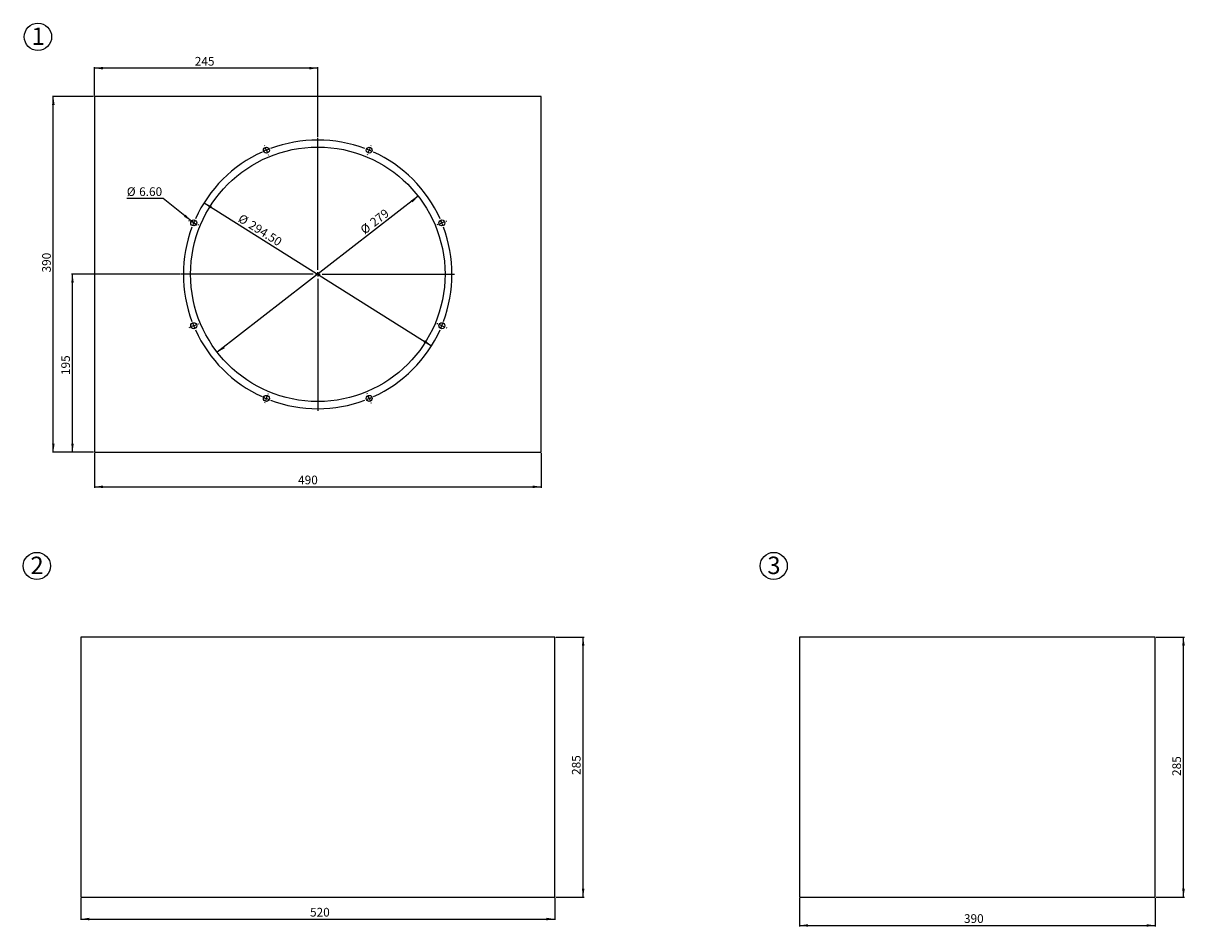
# Model space of a CAD drawing. Units: millimetres. Extents: x 0 to 2971, y 3 to 1864.
# Drawn here: x 1400 to 2673, y 873 to 1864 of the extents above; entities that cross this region are included whole.
import ezdxf

# ---------------------------------------------------------------- set-up
doc = ezdxf.new("R2010")
doc.units = ezdxf.units.MM
doc.layers.add('SLD-0_0', color=179, linetype='Continuous')
doc.styles.add('SLDTEXTSTYLE1', font='TXT', dxfattribs={"width": 0.605})
doc.dimstyles.new('SLDDIMSTYLE1', dxfattribs={"dimtxt": 9.245947, "dimasz": 9.245947, "dimexe": 0, "dimexo": 0.0625, "dimgap": 2.311487, "dimtad": 1, "dimrnd": 1e-09, "dimzin": 12, "dimdsep": 46, "dimtxsty": 'SLDTEXTSTYLE1', "dimsah": 1, "dimcen": 0.09, "dimadec": 0, "dimazin": 3, "dimtfac": 1, "dimtofl": 0, "dimtmove": 0, "dimatfit": 3, "dimfxl": 1, "dimfrac": 2, "dimtolj": 1, "dimtzin": 12, "dimarcsym": 0})
doc.dimstyles.new('SLDDIMSTYLE2', dxfattribs={"dimtxt": 9.245947, "dimasz": 9.245947, "dimexe": 0, "dimexo": 0.0625, "dimgap": 2.311487, "dimtad": 1, "dimrnd": 1e-09, "dimzin": 12, "dimdsep": 46, "dimtxsty": 'SLDTEXTSTYLE1', "dimsah": 1, "dimcen": 0, "dimadec": 0, "dimazin": 3, "dimtfac": 1, "dimtmove": 0, "dimatfit": 3, "dimfxl": 1, "dimfrac": 2, "dimtolj": 1, "dimtzin": 12, "dimarcsym": 0})
doc.dimstyles.new('SLDDIMSTYLE3', dxfattribs={"dimtxt": 9.245947, "dimasz": 9.245947, "dimexe": 0, "dimexo": 0.0625, "dimgap": 2.311487, "dimtad": 1, "dimrnd": 1e-09, "dimzin": 4, "dimdsep": 46, "dimtxsty": 'SLDTEXTSTYLE1', "dimsah": 1, "dimcen": 0, "dimadec": 0, "dimazin": 1, "dimtfac": 1, "dimtmove": 0, "dimatfit": 3, "dimfxl": 1, "dimfrac": 2, "dimtolj": 1, "dimtzin": 12, "dimarcsym": 0})
doc.dimstyles.new('SLDDIMSTYLE4', dxfattribs={"dimtxt": 9.245947, "dimasz": 9.245947, "dimexe": 0, "dimexo": 0.0625, "dimgap": 2.311487, "dimtad": 0, "dimtih": 1, "dimtoh": 1, "dimrnd": 1e-09, "dimzin": 4, "dimdsep": 46, "dimtxsty": 'SLDTEXTSTYLE1', "dimblk1": 'NONE', "dimsah": 1, "dimcen": 0, "dimadec": 0, "dimazin": 1, "dimtfac": 1, "dimtmove": 0, "dimatfit": 3, "dimldrblk": 'NONE', "dimfxl": 1, "dimfrac": 2, "dimtolj": 1, "dimtzin": 12, "dimarcsym": 0})

# ---------------------------------------------------------------- blocks, each defined once
blk = doc.blocks.new('SW_NOTE_2')
at = {"layer": 'SLD-0_0', "color": 0}
blk.add_circle((7, 14.3), 14.9, dxfattribs=at)
at = {"layer": 'SLD-0_0', "color": 0, "insert": (0, 24.5), "char_height": 19.1, "attachment_point": 1, "style": 'SLDTEXTSTYLE1'}
blk.add_mtext('3', dxfattribs=at)
blk = doc.blocks.new('SW_NOTE_3')
at = {"layer": 'SLD-0_0', "color": 0}
blk.add_circle((7, 14.3), 14.9, dxfattribs=at)
at = {"layer": 'SLD-0_0', "color": 0, "insert": (0, 24.5), "char_height": 19.1, "attachment_point": 1, "style": 'SLDTEXTSTYLE1'}
blk.add_mtext('2', dxfattribs=at)
blk = doc.blocks.new('SW_NOTE_4')
at = {"layer": 'SLD-0_0', "color": 0}
blk.add_circle((7, 14.2), 15, dxfattribs=at)
at = {"layer": 'SLD-0_0', "color": 0, "insert": (0, 24.5), "char_height": 19.1, "attachment_point": 1, "style": 'SLDTEXTSTYLE1'}
blk.add_mtext('1', dxfattribs=at)
blk = doc.blocks.new('_D')
at = {"layer": 'SLD-0_0', "color": 7}
for p, q in [((1477.6, 1392.4), (1477.6, 1354.4)), ((1967.6, 1392.4), (1967.6, 1354.4)), ((1477.6, 1355.4), (1967.6, 1355.4))]:
    blk.add_line(p, q, dxfattribs=at)
for points in [[(1477.6, 1355.4), (1486.9, 1354), (1486.9, 1356.8)], [(1967.6, 1355.4), (1958.4, 1356.8), (1958.4, 1354)]]:
    blk.add_solid(points, dxfattribs=at)
at = {"layer": 'SLD-0_0', "color": 7, "insert": (1701, 1367.7), "char_height": 9.53, "attachment_point": 1, "style": 'SLDTEXTSTYLE1'}
blk.add_mtext('490', dxfattribs=at)
blk = doc.blocks.new('_D_1')
at = {"layer": 'SLD-0_0', "color": 7}
for p, q in [((1476.6, 1783.4), (1431.6, 1783.4)), ((1432.6, 1393.4), (1432.6, 1783.4)), ((1476.6, 1393.4), (1431.6, 1393.4))]:
    blk.add_line(p, q, dxfattribs=at)
for points in [[(1432.6, 1783.4), (1431.2, 1774.2), (1434, 1774.2)], [(1432.6, 1393.4), (1434, 1402.7), (1431.2, 1402.7)]]:
    blk.add_solid(points, dxfattribs=at)
at = {"layer": 'SLD-0_0', "color": 7, "insert": (1420.3, 1590.4), "char_height": 9.53, "attachment_point": 1, "rotation": 90, "style": 'SLDTEXTSTYLE1'}
blk.add_mtext('390', dxfattribs=at)
blk = doc.blocks.new('_D_2')
at = {"layer": 'SLD-0_0', "color": 7}
blk.add_line((1832.8, 1674), (1612.4, 1502.9), dxfattribs=at)
for points in [[(1832.8, 1674), (1824.6, 1669.4), (1826.4, 1667.2)], [(1612.4, 1502.9), (1620.6, 1507.4), (1618.9, 1509.6)]]:
    blk.add_solid(points, dxfattribs=at)
at = {"layer": 'SLD-0_0', "color": 7, "char_height": 9.53, "attachment_point": 1, "rotation": 37.8371, "style": 'SLDTEXTSTYLE1'}
for s, insert in [('279', (1778.8, 1647.6)), ('%%c', (1768.2, 1639.3))]:
    blk.add_mtext(s, dxfattribs=dict(at, insert=insert))
blk = doc.blocks.new('_D_3')
at = {"layer": 'SLD-0_0', "color": 7}
blk.add_line((1597.9, 1666.7), (1847.3, 1510.1), dxfattribs=at)
for points in [[(1597.9, 1666.7), (1605, 1660.6), (1606.5, 1663)], [(1847.3, 1510.1), (1840.2, 1516.2), (1838.7, 1513.8)]]:
    blk.add_solid(points, dxfattribs=at)
at = {"layer": 'SLD-0_0', "color": 7, "char_height": 9.53, "attachment_point": 1, "rotation": 327.8757, "style": 'SLDTEXTSTYLE1'}
for s, insert in [('%%c', (1639.4, 1655.1)), ('294.50', (1650.8, 1648))]:
    blk.add_mtext(s, dxfattribs=dict(at, insert=insert))
blk = doc.blocks.new('_D_4')
at = {"layer": 'SLD-0_0', "color": 7}
for p, q in [((1553, 1671.5), (1513.2, 1671.5)), ((1584, 1646.8), (1553, 1671.5)), ((1589.2, 1642.7), (1584, 1646.8))]:
    blk.add_line(p, q, dxfattribs=at)
blk.add_solid([(1584, 1646.8), (1577.6, 1653.7), (1575.9, 1651.5)], dxfattribs=at)
at = {"layer": 'SLD-0_0', "color": 7, "char_height": 9.53, "attachment_point": 1, "style": 'SLDTEXTSTYLE1'}
for s, insert in [('%%c', (1513.2, 1683.8)), ('6.60', (1526.7, 1683.8))]:
    blk.add_mtext(s, dxfattribs=dict(at, insert=insert))
blk = doc.blocks.new('_NONE')
blk = doc.blocks.new('_D_5')
at = {"layer": 'SLD-0_0', "color": 7}
for p, q in [((1571.9, 1588.4), (1452.6, 1588.4)), ((1453.6, 1393.4), (1453.6, 1588.4)), ((1476.6, 1393.4), (1452.6, 1393.4))]:
    blk.add_line(p, q, dxfattribs=at)
for points in [[(1453.6, 1588.4), (1452.2, 1579.2), (1455, 1579.2)], [(1453.6, 1393.4), (1455, 1402.7), (1452.2, 1402.7)]]:
    blk.add_solid(points, dxfattribs=at)
at = {"layer": 'SLD-0_0', "color": 7, "insert": (1441.3, 1477.9), "char_height": 9.53, "attachment_point": 1, "rotation": 90, "style": 'SLDTEXTSTYLE1'}
blk.add_mtext('195', dxfattribs=at)
blk = doc.blocks.new('_D_6')
at = {"layer": 'SLD-0_0', "color": 7}
for p, q in [((1477.6, 1784.4), (1477.6, 1815.4)), ((1722.6, 1814.4), (1477.6, 1814.4)), ((1722.6, 1739.2), (1722.6, 1815.4))]:
    blk.add_line(p, q, dxfattribs=at)
for points in [[(1477.6, 1814.4), (1486.9, 1813), (1486.9, 1815.8)], [(1722.6, 1814.4), (1713.4, 1815.8), (1713.4, 1813)]]:
    blk.add_solid(points, dxfattribs=at)
at = {"layer": 'SLD-0_0', "color": 7, "insert": (1587.7, 1826.7), "char_height": 9.53, "attachment_point": 1, "style": 'SLDTEXTSTYLE1'}
blk.add_mtext('245', dxfattribs=at)
blk = doc.blocks.new('SW_CENTERMARKSYMBOL_0')
at = {"layer": 'SLD-0_0', "color": 0}
for p, q in [((136, -51.4), (136, 93.4)), ((77.8, 84.3), (77.5, 85)), ((79.7, 79.7), (78.7, 82)), ((79.7, 79.7), (80.6, 77.4)), ((192.4, 79.7), (191.4, 77.4)), ((192.4, 79.7), (193.3, 82)), ((194.3, 84.3), (194.6, 85)), ((81.6, 75.1), (81.9, 74.3)), ((190.5, 75.1), (190.2, 74.3)), ((-4.6, 1.9), (-5.4, 2.2)), ((0, 0), (-2.3, 1)), ((0, 0), (2.3, -1)), ((272.1, 0), (269.8, -1)), ((272.1, 0), (274.4, 1)), ((276.7, 1.9), (277.4, 2.2)), ((4.6, -1.9), (5.4, -2.2)), ((267.5, -1.9), (266.7, -2.2)), ((131, -56.4), (-13.7, -56.4)), ((136, -56.4), (133.5, -56.4)), ((136, -56.4), (136, -53.9)), ((136, -56.4), (136, -58.9)), ((136, -56.4), (138.5, -56.4)), ((136, -61.4), (136, -206.1)), ((141, -56.4), (285.8, -56.4)), ((-4.6, -114.6), (-5.4, -114.9)), ((0, -112.7), (-2.3, -113.7)), ((0, -112.7), (2.3, -111.7)), ((4.6, -110.8), (5.4, -110.5)), ((267.5, -110.8), (266.7, -110.5)), ((272.1, -112.7), (269.8, -111.7)), ((272.1, -112.7), (274.4, -113.7)), ((276.7, -114.6), (277.4, -114.9)), ((79.7, -192.4), (80.6, -190.1)), ((81.6, -187.8), (81.9, -187)), ((190.5, -187.8), (190.2, -187)), ((192.4, -192.4), (191.4, -190.1)), ((77.8, -197), (77.5, -197.7)), ((79.7, -192.4), (78.7, -194.7)), ((192.4, -192.4), (193.3, -194.7)), ((194.3, -197), (194.6, -197.7))]:
    blk.add_line(p, q, dxfattribs=at)
for radius, start, end in [(147.2, 69.4455, 110.5545), (147.3, 114.4455, 155.5545), (147.3, 112.5, 113.4728), (147.3, 111.5272, 112.5), (147.3, 67.5, 68.4728), (147.3, 66.5272, 67.5), (147.3, 24.4455, 65.5545), (147.3, 156.5272, 157.5), (147.3, 22.5, 23.4728), (147.3, 159.4455, 200.5545), (147.3, 157.5, 158.4728), (147.3, 21.5272, 22.5), (147.2, 339.4455, 20.5545), (147.3, 201.5272, 202.5), (147.3, 202.5, 203.4728), (147.3, 336.5272, 337.5), (147.3, 337.5, 338.4728), (147.3, 204.4455, 245.5545), (147.3, 294.4455, 335.5545), (147.3, 246.5272, 247.5), (147.3, 247.5, 248.4728), (147.3, 249.4455, 290.5545), (147.3, 291.5272, 292.5), (147.3, 292.5, 293.4728)]:
    blk.add_arc((136, -56.4), radius, start, end, dxfattribs=at)
blk = doc.blocks.new('_D_7')
at = {"layer": 'SLD-0_0', "color": 7}
for p, q in [((1462.6, 904.5), (1462.6, 880.5)), ((1982.6, 904.5), (1982.6, 880.5)), ((1462.6, 881.5), (1982.6, 881.5))]:
    blk.add_line(p, q, dxfattribs=at)
for points in [[(1462.6, 881.5), (1471.9, 880.1), (1471.9, 882.9)], [(1982.6, 881.5), (1973.4, 882.9), (1973.4, 880.1)]]:
    blk.add_solid(points, dxfattribs=at)
at = {"layer": 'SLD-0_0', "color": 7, "insert": (1714.1, 893.8), "char_height": 9.53, "attachment_point": 1, "style": 'SLDTEXTSTYLE1'}
blk.add_mtext('520', dxfattribs=at)
blk = doc.blocks.new('_D_8')
at = {"layer": 'SLD-0_0', "color": 7}
for p, q in [((1983.6, 1190.5), (2014.6, 1190.5)), ((2013.6, 905.5), (2013.6, 1190.5)), ((1983.6, 905.5), (2014.6, 905.5))]:
    blk.add_line(p, q, dxfattribs=at)
for points in [[(2013.6, 1190.5), (2012.2, 1181.3), (2015, 1181.3)], [(2013.6, 905.5), (2015, 914.7), (2012.2, 914.7)]]:
    blk.add_solid(points, dxfattribs=at)
at = {"layer": 'SLD-0_0', "color": 7, "insert": (2001.3, 1039.5), "char_height": 9.53, "attachment_point": 1, "rotation": 90, "style": 'SLDTEXTSTYLE1'}
blk.add_mtext('285', dxfattribs=at)
blk = doc.blocks.new('_D_9')
at = {"layer": 'SLD-0_0', "color": 7}
for p, q in [((2641.9, 1190.5), (2672.9, 1190.5)), ((2671.9, 905.5), (2671.9, 1190.5)), ((2641.9, 905.5), (2672.9, 905.5))]:
    blk.add_line(p, q, dxfattribs=at)
for points in [[(2671.9, 1190.5), (2670.5, 1181.3), (2673.4, 1181.3)], [(2671.9, 905.5), (2673.4, 914.7), (2670.5, 914.7)]]:
    blk.add_solid(points, dxfattribs=at)
at = {"layer": 'SLD-0_0', "color": 7, "insert": (2659.7, 1038.4), "char_height": 9.53, "attachment_point": 1, "rotation": 90, "style": 'SLDTEXTSTYLE1'}
blk.add_mtext('285', dxfattribs=at)
blk = doc.blocks.new('_D_10')
at = {"layer": 'SLD-0_0', "color": 7}
for p, q in [((2250.9, 904.5), (2250.9, 873.5)), ((2640.9, 904.5), (2640.9, 873.5)), ((2250.9, 874.5), (2640.9, 874.5))]:
    blk.add_line(p, q, dxfattribs=at)
for points in [[(2250.9, 874.5), (2260.2, 873.1), (2260.2, 875.9)], [(2640.9, 874.5), (2631.7, 875.9), (2631.7, 873.1)]]:
    blk.add_solid(points, dxfattribs=at)
at = {"layer": 'SLD-0_0', "color": 7, "insert": (2431.2, 886.8), "char_height": 9.53, "attachment_point": 1, "style": 'SLDTEXTSTYLE1'}
blk.add_mtext('390', dxfattribs=at)

msp = doc.modelspace()

# ---------------------------------------------------------------- linework, layer by layer
at = {"color": 7, "linetype": 'Continuous'}
for p, q in [((1967.618, 1783.425), (1477.618, 1783.425)), ((1477.618, 1783.425), (1477.618, 1393.425)), ((1967.618, 1393.425), (1967.618, 1783.425)), ((1477.618, 1393.425), (1967.618, 1393.425)), ((1982.618, 1190.498), (1462.618, 1190.498)), ((1462.618, 1190.498), (1462.618, 905.498)), ((1982.618, 905.498), (1982.618, 1190.498)), ((2250.938, 1190.498), (2250.938, 905.498)), ((2640.938, 1190.498), (2250.938, 1190.498)), ((2640.938, 905.498), (2640.938, 1190.498)), ((1462.618, 905.498), (1982.618, 905.498)), ((2250.938, 905.498), (2640.938, 905.498))]:
    msp.add_line(p, q, dxfattribs=at)
for centre, radius in [((1722.618, 1588.425), 139.5), ((1666.268, 1724.466), 3.3), ((1778.968, 1724.466), 3.3), ((1586.577, 1644.775), 3.3), ((1858.659, 1644.775), 3.3), ((1586.577, 1532.075), 3.3), ((1858.659, 1532.075), 3.3), ((1666.268, 1452.384), 3.3), ((1778.968, 1452.384), 3.3)]:
    msp.add_circle(centre, radius, dxfattribs=at)

# ---------------------------------------------------------------- block references
at = {"layer": 'SLD-0_0'}
for name, p in [('SW_NOTE_4', (1408.741, 1834.487)), ('SW_NOTE_3', (1407.524, 1254.351)), ('SW_NOTE_2', (2215.588, 1254.351))]:
    msp.add_blockref(name, p, dxfattribs=at)
at = {"layer": 'SLD-0_0', "color": 7}
msp.add_blockref('SW_CENTERMARKSYMBOL_0', (1586.577, 1644.775), dxfattribs=at)

# ---------------------------------------------------------------- dimensions: what is measured, and where the dimension line sits
for base, p1, p2, picture, middle in [((1477.618, 1814.425), (1722.618, 1738.175), (1477.618, 1783.425), '_D_6', (1598.323, 1814.425)), ((1967.618, 1355.425), (1477.618, 1393.425), (1967.618, 1393.425), '_D', (1711.573, 1355.425)), ((1982.618, 881.498), (1462.618, 905.498), (1982.618, 905.498), '_D_7', (1724.676, 881.498)), ((2640.938, 874.498), (2250.938, 905.498), (2640.938, 905.498), '_D_10', (2441.823, 874.498))]:
    dim = msp.add_linear_dim(base=base, p1=p1, p2=p2, dimstyle='SLDDIMSTYLE1', dxfattribs=at)
    dim.commit()
    dim.dimension.update_dxf_attribs({"geometry": picture, "text_midpoint": middle, "dimtype": 160})
for base, p1, p2, picture, middle in [((1432.618, 1783.425), (1477.618, 1393.425), (1477.618, 1783.425), '_D_1', (1432.618, 1600.997)), ((1453.618, 1588.425), (1477.618, 1393.425), (1572.868, 1588.425), '_D_5', (1453.618, 1488.531)), ((2013.618, 1190.498), (1982.618, 905.498), (1982.618, 1190.498), '_D_8', (2013.618, 1050.056)), ((2671.938, 1190.498), (2640.938, 905.498), (2640.938, 1190.498), '_D_9', (2671.938, 1049.027))]:
    dim = msp.add_linear_dim(base=base, p1=p1, p2=p2, angle=90, dimstyle='SLDDIMSTYLE1', dxfattribs=at)
    dim.commit()
    dim.dimension.update_dxf_attribs({"geometry": picture, "text_midpoint": middle, "dimtype": 160})
for p1, p2, dimstyle, picture, middle in [((1589.159, 1642.72), (1583.995, 1646.83), 'SLDDIMSTYLE4', '_D_4', (1532.304, 1679.217)), ((1832.789, 1673.997), (1612.447, 1502.853), 'SLDDIMSTYLE2', '_D_2', (1789.658, 1640.496)), ((1597.913, 1666.726), (1847.324, 1510.124), 'SLDDIMSTYLE3', '_D_3', (1654.734, 1631.049))]:
    dim = msp.add_diameter_dim_2p(p1=p1, p2=p2, dimstyle=dimstyle, dxfattribs=at)
    dim.commit()
    dim.dimension.update_dxf_attribs({"geometry": picture, "text_midpoint": middle, "dimtype": 163})

doc.saveas('drawing.dxf')
